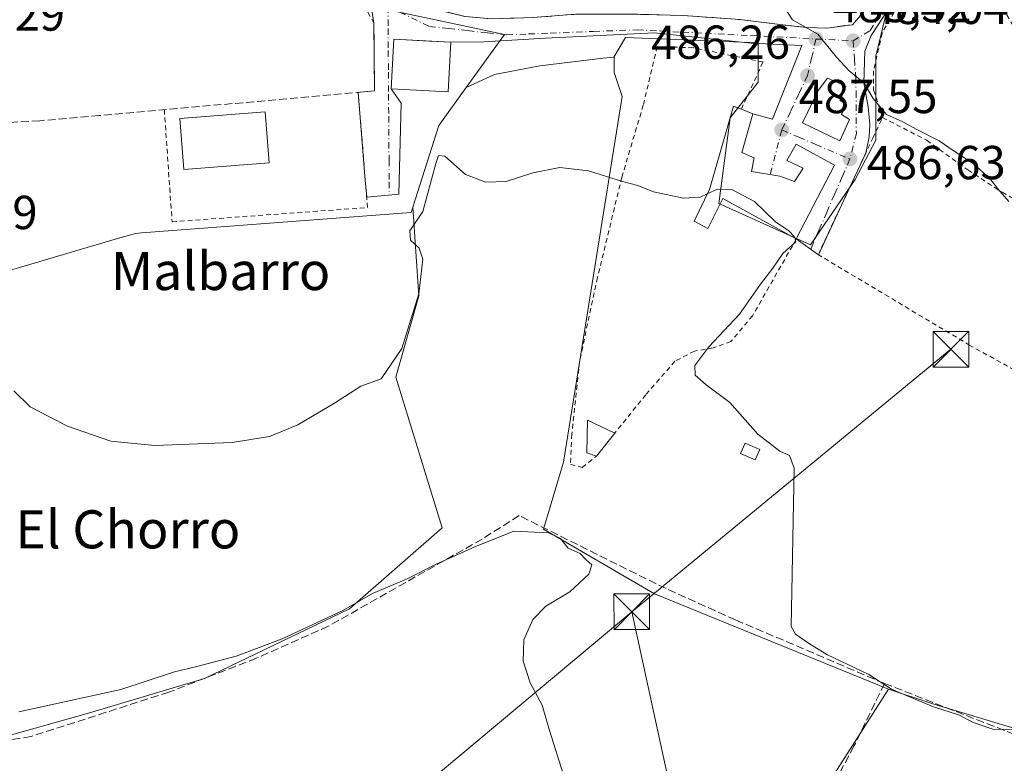
# Model space of a CAD drawing. Units: metres. Extents: x 576825 to 580269, y 4721916 to 4724270.
# Drawn here: x 578584 to 578790, y 4722678 to 4722835 of the extents above; entities that cross this region are included whole.
import ezdxf
from ezdxf.enums import TextEntityAlignment as Align

# ---------------------------------------------------------------- set-up
doc = ezdxf.new("R2010")
doc.units = ezdxf.units.M
doc.header["$MEASUREMENT"] = 0
for name, pattern in [('DGN Style 2', [1.6480167562047852, 0.988810053722871, -0.6592067024819142]), ('DGN Style 3', [2.307223458686699, 1.648016756204785, -0.6592067024819142]), ('DGN Style 4', [2.6384748266838614, 1.318413404963828, -0.6592067024819142, 0.001648016756204785, -0.6592067024819142])]:
    doc.linetypes.add(name, pattern=pattern)
for name, color, linetype, lineweight in [('Alambrada', 7, 'DGN Style 2', 0), ('Carretera de calzada única Cxs', 7, 'Continuous', 13), ('Cultivos herbáceos CxS', 92, 'Continuous', 0), ('Cultivos leñosos CxS', 92, 'Continuous', 0), ('Curva de nivel normal', 30, 'Continuous', 0), ('Edificación Cxs', 1, 'Continuous', 13), ('Edificación ligera Cxs', 1, 'Continuous', 0), ('Estanque Cxs', 5, 'Continuous', 0), ('Huerta CxS', 92, 'Continuous', 0), ('Instalación sanitaria CxS', 9, 'Continuous', 0), ('Muro lineal', 1, 'DGN Style 3', 13), ('Núcleo urbano CxS', 7, 'Continuous', 0), ('Obra de contención lineal', 1, 'DGN Style 3', 13), ('Pastizal CxS', 92, 'Continuous', 0), ('Punto de cota en terreno', 7, 'Continuous', 0), ('Rótulo de punto de cota en terreno', 7, 'Continuous', 0), ('Suelo desnudo CxS', 253, 'Continuous', 0), ('Tendido', 6, 'Continuous', 0), ('Texto cartográfico', 7, 'Continuous', 0), ('Torre de tendido puntual', 7, 'Continuous', 0), ('Valla', 7, 'DGN Style 2', 0), ('Vía urbana Cxs', 4, 'Continuous', 0), ('Vía urbana eje', 4, 'DGN Style 4', 0)]:
    doc.layers.add(name, color=color, linetype=linetype, lineweight=lineweight)
doc.styles.add('Style-Arial', font='txt')

# ---------------------------------------------------------------- blocks, each defined once
blk = doc.blocks.new('*U19')
at = {"layer": 'Huerta CxS', "color": 92, "linetype": 'Continuous', "lineweight": 0}
blk.add_polyline3d([(578791.9297000002, 4722685.969699999, 489.351999999999), (578775.4178999999, 4722690.9605, 490.1572000000015), (578766.1222999999, 4722694.056100001, 490.5293999999994), (578716.9666999998, 4722714.0527, 495.1266000000033), (578693.6653000005, 4722727.663699999, 494.6613000000071), (578697.8982999995, 4722741.7489, 492.341499999995), (578710.1677000001, 4722818.484300001, 489.9284999999945), (578708.4833000004, 4722823.537900001, 489.4997000000003), (578708.4738999996, 4722826.743100001, 488.1106), (578708.4709000001, 4722826.742900001, 488.110799999995), (578710.8531, 4722830.9353, 486.728099999993), (578738.7150999998, 4722829.7575, 487.0850999999967), (578738.7149, 4722821.5163, 488.6821000000054), (578732.8284999998, 4722814.0603, 488.8176999999997), (578730.4737, 4722796.008500001, 490.0755999999965), (578749.7023, 4722787.3749, 488.8513999999996), (578759.1206999999, 4722801.1097, 486.7712999999931), (578763.4376999997, 4722809.3507, 486.4695999999968), (578763.4376999997, 4722819.553900001, 484.9968999999983), (578763.4379000004, 4722827.0101, 484.0874999999942), (578765.7927000001, 4722836.820699999, 483.2614999999933)], dxfattribs=at)
blk = doc.blocks.new('5PATER')
at = {"layer": 'Pastizal CxS', "linetype": 'Continuous', "lineweight": 0}
h = blk.add_hatch(color=51, dxfattribs=at)
edge = h.paths.add_edge_path()
edge.add_ellipse((0, 0), major_axis=(-0.1095731443231308, -0.1110710700762829), ratio=0.9994222409660322, start_angle=0, end_angle=360)
blk = doc.blocks.new('*U40')
at = {"layer": 'Vía urbana Cxs', "color": 4, "linetype": 'Continuous', "lineweight": 0}
for points in [[(578761.9594000002, 4722898.394200001, 482.6766999999964), (578759.8601000002, 4722897.3301, 483.0246000000043), (578758.8701, 4722897.100099999, 483.2932000000001), (578744.3662999999, 4722893.756100001, 485.4965999999986), (578722.3501000004, 4722888.6801, 485.9002999999939), (578704.1645999998, 4722884.5614, 486.2765000000073), (578680.8901000004, 4722879.290100001, 484.6622999999963), (578649.4200999998, 4722871.700099999, 486.0910000000004), (578650.3727000002, 4722864.352499999, 486.1843999999983), (578650.4314000001, 4722863.899499999, 486.1854000000022), (578651.0601000004, 4722859.050100001, 486.1630000000005), (578653.3201000001, 4722852.3201, 485.8681999999972), (578657.3000999996, 4722845.620100001, 485.7681000000011), (578660.3000999996, 4722842.2401, 485.7396000000008), (578665.3201000001, 4722838.960100001, 485.6956000000064), (578671.0701000001, 4722836.8101, 485.7780000000057), (578677.2500999998, 4722835.3101, 485.8093999999983), (578682.7801000001, 4722834.840100001, 485.7676000000066), (578686.8081999999, 4722834.955700001, 485.761599999998), (578687.4653000003, 4722834.9746, 485.760500000004), (578691.4901000002, 4722835.090100001, 485.843399999998), (578700.3701, 4722835.790100001, 487.0550999999978), (578711.8000999996, 4722835.8201, 488.2743999999948), (578723.0500999996, 4722835.530099999, 488.3874999999971), (578734.8901000004, 4722834.6801, 487.8098000000027), (578743.2801000001, 4722833.6501, 487.0430000000051), (578748.8701, 4722832.9901, 486.0466000000015), (578753.1501000002, 4722832.890100001, 485.2370999999985), (578758.5301000001, 4722833.590100001, 484.2548999999999), (578762.7531000003, 4722838.4659, 483.4716000000044), (578767.3833, 4722845.345100001, 483.1057000000001), (578776.1146, 4722854.7378, 482.2458000000043), (578778.0990000004, 4722858.442, 481.9426999999997), (578780.2851999998, 4722854.3566, 482.0044000000053), (578780.8652999997, 4722853.272500001, 482.0445999999939), (578779.9511000002, 4722852.4889, 482.1285999999964), (578772.5427000001, 4722844.948200001, 483.2606999999989), (578766.1926999995, 4722837.010700001, 483.7685000000056), (578762.4885, 4722831.3222, 484.1551000000036), (578761.1656, 4722828.014900001, 484.6670000000013), (578760.9009999996, 4722821.4003, 486.7241000000067), (578761.8568000002, 4722816.3521, 488.3243999999977), (578762.1875999998, 4722812.6479, 490.5679999999993), (578762.0553000001, 4722810.068200001, 488.8518999999943), (578761.3421, 4722806.6336, 486.9388999999938), (578758.9901000002, 4722801.590100001, 486.9958999999944), (578751.3701, 4722785.290100001, 489.069399999993), (578746.7500999998, 4722788.610099999, 492.0032000000065), (578754.7801000001, 4722804.110099999, 488.3810999999987), (578746.7500999998, 4722808.5001, 488.476999999999), (578744.7600999996, 4722805.0701, 489.9330000000046), (578748.1901000004, 4722803.4301, 490.2740000000049), (578746.3901000004, 4722800.6501, 492.2799999999989), (578743.2801000001, 4722801.7501, 492.6264999999985), (578737.3501000004, 4722802.7601, 494.7706999999937), (578737.9101, 4722805.630100001, 492.9627999999939), (578735.2801000001, 4722806.720100001, 493.1408999999985), (578737.6401000004, 4722814.890100001, 491.7253000000055), (578741.7187000001, 4722813.727299999, 488.6882000000041), (578747.9364, 4722829.205499999, 486.0791999999929), (578737.2208000004, 4722829.7347, 487.3513999999996), (578716.9801000003, 4722831.851299999, 487.4135999999999), (578694.0936000004, 4722830.793, 487.4189999999944), (578681.1289999997, 4722829.999299999, 486.2287999999971), (578674.2500999998, 4722829.890100001, 487.6821000000054), (578669.8625999996, 4722830.124299999, 488.078800000003), (578669.7307000002, 4722830.131300001, 488.0829999999987), (578662.2600999996, 4722830.530099999, 487.2513999999938), (578661.7001, 4722820.100099999, 488.4186000000045), (578663.7877000002, 4722817.0836, 486.5672999999952), (578663.3027999997, 4722798.012700001, 486.9023000000016), (578656.5498000003, 4722797.397299999, 487.3076000000001), (578656.2600999996, 4722800.960100001, 486.9263000000064), (578654.7500999998, 4722819.370100001, 490.915599999993), (578654.5867, 4722819.358200001, 490.9909000000043), (578658.1901000004, 4722819.6801, 489.5472000000009), (578658.0701000001, 4722833.9301, 487.1218999999983), (578657.4486999996, 4722838.0691, 485.8013999999966), (578649.5111999996, 4722852.4889, 486.5705000000017), (578647.1299999999, 4722858.177400001, 486.616399999999), (578645.0132999998, 4722872.465, 486.4085000000051), (578643.9001000002, 4722876.390100001, 486.6466999999975), (578642.7401000002, 4722879.460100001, 486.8513999999996), (578638.3300999999, 4722886.950099999, 487.5619000000006), (578637.9101, 4722887.2501, 487.6181999999972), (578637.4901000002, 4722887.530099999, 487.6723000000056), (578637.0401, 4722887.780099999, 487.7128999999986), (578636.5900999998, 4722888.0101, 487.7497000000003), (578636.1201, 4722888.210100001, 487.7837), (578635.6401000004, 4722888.390100001, 487.8153000000021), (578635.1501000002, 4722888.540100001, 487.844299999997), (578634.6601, 4722888.6601, 487.8708999999944), (578634.1601, 4722888.7601, 487.8962000000029), (578633.6501000002, 4722888.8301, 487.9205999999977), (578633.1401000004, 4722888.870100001, 487.9441999999981), (578633.7732999995, 4722889.4351, 487.9177999999956), (578639.2329000002, 4722894.392100001, 487.9964000000036), (578646.1300999997, 4722900.460100001, 488.3755999999995), (578645.8101000004, 4722898.280099999, 488.2981), (578645.8101000004, 4722895.780099999, 488.1386000000057), (578649.2701000003, 4722878.700099999, 486.6475000000065), (578650.6601, 4722879.780099999, 487.2079999999987), (578655.2701000003, 4722880.7401, 489.406799999997), (578655.6201, 4722879.1801, 488.022100000002), (578662.8201000001, 4722880.790100001, 488.0146999999997), (578665.3300999999, 4722882.170100001, 489.0200999999943), (578703.3951000003, 4722890.8563, 490.0644999999931), (578725.9801000003, 4722896.0101, 487.4247000000032), (578725.7301000003, 4722897.110099999, 488.5372999999963), (578731.0900999998, 4722898.0701, 488.0930999999982), (578731.3000999996, 4722897.270099999, 487.5923000000039), (578745.3101000004, 4722900.920100001, 486.522299999997), (578750.6801000005, 4722902.550100001, 483.7746999999945), (578748.3601000002, 4722916.5601, 484.4710000000051), (578750.8701, 4722916.8201, 483.7627999999968)], [(578751.3601000002, 4722819.780099999, 488.5564000000013), (578748.0301000001, 4722812.9901, 488.7868000000017), (578755.9101, 4722809.190099999, 488.1540999999997), (578756.9823000003, 4722811.6502, 488.8494000000064), (578757.8800999997, 4722813.710100001, 488.9205999999977), (578756.2500999998, 4722814.720100001, 489.2571000000025), (578757.1101000002, 4722816.9001, 488.6218999999983), (578755.9700999996, 4722817.6801, 488.9728000000032), (578757.1601, 4722820.690099999, 486.8358000000007), (578753.2901, 4722822.380100001, 486.715400000001)]]:
    blk.add_polyline3d(points, close=True, dxfattribs=at)
blk = doc.blocks.new('5TTEND')
at = {"layer": 'Instalación sanitaria CxS', "color": 7, "linetype": 'Continuous', "lineweight": 0}
for p, q in [((-0.375, 0.3754), (0.375, -0.3746)), ((0.3720000000000001, 0.3784000000000001), (-0.3720000000000001, -0.3776))]:
    blk.add_line(p, q, dxfattribs=at)
at = {"layer": 'Instalación sanitaria CxS', "color": 7, "linetype": 'Continuous', "lineweight": 0, "flags": 128}
blk.add_lwpolyline([(-0.375, -0.3746), (0.375, -0.3746), (0.375, 0.3754), (-0.375, 0.3754), (-0.3720000000000001, -0.3776)], dxfattribs=at)

msp = doc.modelspace()

# ---------------------------------------------------------------- linework, layer by layer
at = {"layer": 'Alambrada', "color": 7, "linetype": 'DGN Style 2', "lineweight": 0}
for points in [[(578832.2100999998, 4722792.860099999, 483.6370000000024), (578834.9401000004, 4722799.050100001, 482.7289000000019), (578825.6700999998, 4722802.7601, 482.4961000000039), (578815.0500999996, 4722808.5601, 482.5227000000014), (578807.7801000001, 4722813.640100001, 482.4348000000027), (578802.9901000002, 4722817.880100001, 482.5754000000015), (578797.7301000003, 4722824.9101, 482.662599999996), (578793.0701000001, 4722831.940099999, 482.6355999999942), (578781.5301000001, 4722852.030099999, 482.1416999999929), (578775.7701000003, 4722846.9301, 482.9529000000039), (578768.9501, 4722839.050100001, 483.5099999999948), (578764.7600999996, 4722831.840100001, 484.2024999999995), (578762.9801000003, 4722823.890100001, 486.0326999999961), (578762.9801000003, 4722819.890100001, 487.1061000000045), (578764.8400999998, 4722814.090100001, 489.4731000000029)], [(578735.2100999998, 4722815.840100001, 491.1215999999986), (578739.7600999996, 4722825.7601, 488.1460999999982), (578725.1201, 4722828.7501, 489.5571000000054), (578717.5301000001, 4722829.0001, 489.5148000000045), (578714.6201, 4722816.720100001, 490.7160000000004), (578710.1201, 4722801.5801, 490.9003999999986), (578705.0201000003, 4722780.470100001, 491.3120999999956), (578701.2301000003, 4722762.860099999, 491.7755999999936), (578699.6001000004, 4722747.600099999, 493.4189999999944), (578699.3400999998, 4722741.2501, 493.8701000000001), (578701.8000999996, 4722740.630100001, 494.2914000000019), (578704.7901, 4722742.9901, 494.1686000000045)], [(578746.7500999998, 4722788.610099999, 492.0032000000065), (578737.5701000001, 4722772.4801, 491.3027000000002), (578733.0100999996, 4722767.050100001, 490.7502999999998), (578729.2801000001, 4722765.720100001, 491.7663999999932), (578725.3400999998, 4722765.040100001, 491.8758999999991), (578721.2701000003, 4722762.920100001, 491.3889000000054), (578715.1401000004, 4722755.890100001, 491.868100000007), (578708.6300999997, 4722747.8201, 492.5763000000007)]]:
    msp.add_polyline3d(points, dxfattribs=at)
at = {"layer": 'Carretera de calzada única Cxs', "color": 7, "linetype": 'Continuous', "lineweight": 13, "extrusion": (0.557501789587177, -0.6168347322305473, 0.5556137756762012), "elevation": -2590382.304427931, "flags": 128}
msp.add_lwpolyline([(3596069.230127916, 1731620.81501136), (3596046.320926869, 1731620.74513264), (3596010.283403435, 1731621.74965429)], dxfattribs=at)
at = {"layer": 'Cultivos herbáceos CxS', "color": 92, "linetype": 'Continuous', "lineweight": 0, "extrusion": (0.01838390503990947, 0.004834316630216267, 0.9998193143854557), "elevation": 33957.14977870781, "flags": 128}
msp.add_lwpolyline([(4420368.169958683, -1760423.96976357), (4420361.895576527, -1760416.352282318), (4420346.707098574, -1760406.709434849)], dxfattribs=at)
at = {"layer": 'Cultivos herbáceos CxS', "color": 92, "linetype": 'Continuous', "lineweight": 0}
for points in [[(578568.9792999999, 4722680.836300001, 499.045499999993), (578598.1375000002, 4722688.987299999, 496.7391000000061), (578622.4861000003, 4722696.2915, 496.0409000000073), (578652.9215000002, 4722710.9001, 494.502999999997), (578672.4003, 4722727.943499999, 493.0690000000032), (578662.6621000003, 4722759.598099999, 490.1585999999952), (578667.5318999998, 4722776.641100001, 489.0901000000013), (578666.2361000003, 4722795.256100001, 487.6051000000007), (578671.6974999999, 4722812.397100001, 487.4217999999965), (578677.4675000003, 4722820.402100001, 487.2770000000019), (578683.3711000001, 4722823.147100001, 486.6999999999971), (578692.9281000001, 4722824.954100001, 487.9052999999985), (578706.1703000005, 4722826.595699999, 488.1975999999996), (578708.4709000001, 4722826.742900001, 488.110799999995), (578708.4738999996, 4722826.743100001, 488.1106), (578708.4833000004, 4722823.537900001, 489.4997000000003), (578710.1677000001, 4722818.484300001, 489.9284999999945), (578697.8982999995, 4722741.7489, 492.341499999995), (578693.6653000005, 4722727.663699999, 494.6613000000071), (578716.9666999998, 4722714.0527, 495.1266000000033), (578766.1222999999, 4722694.056100001, 490.5293999999994), (578729.5976999998, 4722636.845699999, 494.1054000000004)], [(578708.4709000001, 4722826.742900001, 488.110799999995), (578706.1703000005, 4722826.595699999, 488.1975999999996), (578692.9281000001, 4722824.954100001, 487.9052999999985), (578683.3711000001, 4722823.147100001, 486.6999999999971), (578677.4675000003, 4722820.402100001, 487.2770000000019)], [(578766.1222999999, 4722694.056100001, 490.5293999999994), (578716.9666999998, 4722714.0527, 495.1266000000033), (578693.6653000005, 4722727.663699999, 494.6613000000071), (578697.8982999995, 4722741.7489, 492.341499999995), (578710.1677000001, 4722818.484300001, 489.9284999999945), (578708.4833000004, 4722823.537900001, 489.4997000000003), (578708.4738999996, 4722826.743100001, 488.1106), (578708.4709000001, 4722826.742900001, 488.110799999995)], [(578666.2361000003, 4722795.256100001, 487.6051000000007), (578667.5318999998, 4722776.641100001, 489.0901000000013), (578662.6621000003, 4722759.598099999, 490.1585999999952), (578672.4003, 4722727.943499999, 493.0690000000032), (578652.9215000002, 4722710.9001, 494.502999999997), (578622.4861000003, 4722696.2915, 496.0409000000073), (578598.1375000002, 4722688.987299999, 496.7391000000061), (578568.9792999999, 4722680.836300001, 499.045499999993)], [(578766.1222999999, 4722694.056100001, 490.5293999999994), (578729.5976999998, 4722636.845699999, 494.1054000000004), (578728.3006999996, 4722629.347300001, 494.6756000000024), (578766.2160999998, 4722614.570499999, 496.107999999993), (578823.0894999999, 4722595.0537, 494.8141999999935), (578845.5586999999, 4722579.533700001, 494.1628000000055)]]:
    msp.add_polyline3d(points, dxfattribs=at)
at = {"layer": 'Cultivos leñosos CxS', "color": 92, "linetype": 'Continuous', "lineweight": 0}
for points in [[(578482.3696999997, 4722755.031300001, 493.4024000000064), (578482.5957000004, 4722754.6523, 493.4428999999946), (578484.2411000002, 4722751.892100001, 493.9192000000039), (578484.5387000004, 4722751.812100001, 493.9587000000029), (578520.4656999996, 4722742.147500001, 493.6451999999991), (578542.5970999999, 4722736.1941, 492.4576999999991), (578546.8234999999, 4722735.0571, 492.1937000000034), (578556.7109000003, 4722767.095899999, 491.017200000002), (578559.2796999998, 4722775.419299999, 490.5718999999954), (578560.6667, 4722775.827500001, 490.7216000000044), (578604.7446999997, 4722788.7993, 489.3692000000011), (578608.0053000003, 4722789.759099999, 488.7736000000005), (578609.2452999996, 4722789.852499999, 488.6475000000065), (578665.8731000006, 4722794.116699999, 487.4809999999998), (578666.2361000003, 4722795.256100001, 487.6051000000007)], [(578560.6667, 4722775.827500001, 490.7216000000044), (578604.7446999997, 4722788.7993, 489.3692000000011), (578608.0053000003, 4722789.759099999, 488.7736000000005), (578609.2452999996, 4722789.852499999, 488.6475000000065), (578665.8731000006, 4722794.116699999, 487.4809999999998), (578666.2361000003, 4722795.256100001, 487.6051000000007), (578667.5318999998, 4722776.641100001, 489.0901000000013), (578662.6621000003, 4722759.598099999, 490.1585999999952), (578672.4003, 4722727.943499999, 493.0690000000032), (578652.9215000002, 4722710.9001, 494.502999999997), (578622.4861000003, 4722696.2915, 496.0409000000073), (578598.1375000002, 4722688.987299999, 496.7391000000061), (578568.9792999999, 4722680.836300001, 499.045499999993)], [(578666.2361000003, 4722795.256100001, 487.6051000000007), (578667.5318999998, 4722776.641100001, 489.0901000000013), (578662.6621000003, 4722759.598099999, 490.1585999999952), (578672.4003, 4722727.943499999, 493.0690000000032), (578652.9215000002, 4722710.9001, 494.502999999997), (578622.4861000003, 4722696.2915, 496.0409000000073), (578598.1375000002, 4722688.987299999, 496.7391000000061), (578568.9792999999, 4722680.836300001, 499.045499999993)]]:
    msp.add_polyline3d(points, dxfattribs=at)
at = {"layer": 'Curva de nivel normal', "color": 30, "linetype": 'Continuous', "lineweight": 0, "flags": 128}
for points, elevation in [([(578743.8331000004, 4722837.847800001), (578745.9199999999, 4722834.640100001), (578751.2400000002, 4722831.5801), (578755.1900000004, 4722826.790100001), (578757.8099999996, 4722823.890100001), (578761, 4722821.3201), (578762.8899999997, 4722818.120100001), (578765.6500000004, 4722814.7501), (578769.0800000001, 4722813.190099999), (578771.8799999999, 4722811.640100001), (578776.75, 4722809.2301), (578779.8899999997, 4722807.0101), (578783.8799999999, 4722804.470100001), (578787.4400000004, 4722801.2401), (578789.0499999998, 4722799.100099999), (578791.3399999999, 4722796.4901)], 485), ([(578582.5, 4722756.6801), (578585.9299999997, 4722753.350099999), (578593.7300000004, 4722749.2601), (578602.8200000003, 4722746.130100001), (578612.0800000001, 4722745.220100001), (578628.29, 4722745.850099999), (578636.1600000003, 4722747.0801), (578642.0899999999, 4722749.590100001), (578649.8099999996, 4722754.090100001), (578655.3099999996, 4722757.6601), (578659.5599999996, 4722759.220100001), (578663.9199999999, 4722765.590100001), (578667.5, 4722777.100099999), (578668.3099999996, 4722784.3201), (578667.5499999998, 4722786.690099999), (578665.7199999997, 4722788.340100001), (578665.6200000001, 4722790.270099999), (578668.3399999999, 4722794.370100001), (578671.0800000001, 4722804.440099999), (578671.6200000001, 4722806.130100001), (578672.9299999997, 4722806.0001), (578677.2800000003, 4722802.120100001), (578681.5800000001, 4722800.550100001), (578685.8399999999, 4722800.690099999), (578691.4199999999, 4722802.450099999), (578697.0700000003, 4722803.590100001), (578703.1200000001, 4722802.9101), (578710.2599999999, 4722800.6801), (578713.5099999999, 4722799.8101), (578716.7599999999, 4722798.520099999), (578723.0599999996, 4722797.1801), (578726.5899999999, 4722797.380100001), (578728.0487000003, 4722798.0373)], 490), ([(578728.0487000003, 4722798.0373), (578730.2300000004, 4722799.020099999), (578733.2000000002, 4722798.9901), (578737.9900000002, 4722796.440099999), (578742.3799999999, 4722792.170100001), (578745.1799999997, 4722790.300100001), (578746.3200000003, 4722789.100099999), (578746.4035, 4722788.801100001)], 490), ([(578746.4035, 4722788.801100001), (578746.6299999999, 4722787.9901), (578743.9000000004, 4722785.550100001), (578741.8099999996, 4722782.440099999), (578739.2300000004, 4722779.130100001), (578734.8099999996, 4722772.8201), (578728.3899999997, 4722765.970100001), (578725.4199999999, 4722762.050100001), (578725.5199999996, 4722759.9801), (578727.8399999999, 4722757.960100001), (578732.79, 4722754.2501), (578738.6600000003, 4722747.620100001), (578743.2699999996, 4722744.0601), (578745.3399999999, 4722743.110099999), (578746.2800000003, 4722740.440099999), (578745.6799999997, 4722707.200099999), (578746.5999999996, 4722705.5801), (578749.5300000003, 4722703.600099999), (578753.1200000001, 4722701.340100001), (578761.9900000002, 4722697.140100001), (578766.7199999997, 4722694.0701), (578770.04, 4722692.6801), (578775.5199999996, 4722690.350099999), (578780.9800000004, 4722688.5601), (578783.8600000005, 4722687.040100001), (578788, 4722685.6501), (578793.9199999999, 4722685.5801)], 490), ([(578583.4900000002, 4722689.280099999), (578604.9100000003, 4722693.950099999), (578616.1799999997, 4722697.710100001), (578620.9100000003, 4722698.8201), (578629.1799999997, 4722700.960100001), (578638.8200000003, 4722704.610099999), (578651.4299999997, 4722710.4901), (578657.9299999997, 4722714.2301), (578664.9199999999, 4722717.1501), (578671.1100000005, 4722720.3201), (578679.2699999996, 4722723.9301), (578687.4100000003, 4722727.2601), (578694.6900000004, 4722726.860099999), (578697.25, 4722725.710100001), (578698.8799999999, 4722723.6801), (578701.3799999999, 4722722.5101), (578702.5700000003, 4722721.2601), (578703.79, 4722720.1601), (578703.1699999999, 4722718.190099999), (578699.2100000001, 4722714.520099999), (578694.1500000004, 4722711.470100001), (578691.4299999997, 4722708.690099999), (578689.5599999996, 4722704.380100001), (578689.4299999997, 4722699.950099999), (578690.8799999999, 4722695.350099999), (578693.3899999997, 4722690.700099999), (578694.9600000001, 4722685.340100001), (578697.7699999996, 4722676.280099999)], 495)]:
    msp.add_lwpolyline(points, dxfattribs=dict(at, elevation=elevation))
at = {"layer": 'Edificación Cxs', "color": 1, "linetype": 'Continuous', "lineweight": 13, "flags": 128}
for points, elevation in [([(578757.8800999997, 4722813.710100001), (578755.9101, 4722809.190099999), (578748.0301000001, 4722812.9901), (578751.3601000002, 4722819.780099999), (578753.2901, 4722822.380100001), (578757.1601, 4722820.690099999), (578755.9700999996, 4722817.6801), (578757.1101000002, 4722816.9001), (578756.2500999998, 4722814.720100001)], 489.2571000000025), ([(578743.2801000001, 4722801.7501), (578746.3901000004, 4722800.6501), (578748.1901000004, 4722803.4301), (578744.7600999996, 4722805.0701), (578746.7500999998, 4722808.5001), (578754.7801000001, 4722804.110099999), (578746.7500999998, 4722788.610099999), (578731.3501000004, 4722797.100099999), (578728.1700999998, 4722790.8101), (578725.3000999996, 4722792.300100001), (578728.5100999996, 4722799.0001), (578733.5701000001, 4722816.470100001), (578735.2100999998, 4722815.840100001), (578737.6401000004, 4722814.890100001), (578735.2801000001, 4722806.720100001), (578737.9101, 4722805.630100001), (578737.3501000004, 4722802.7601)], 494.7706999999939)]:
    msp.add_lwpolyline(points, close=True, dxfattribs=dict(at, elevation=elevation))
at = {"layer": 'Edificación Cxs', "color": 1, "linetype": 'Continuous', "lineweight": 13}
for points in [[(578674.2500999998, 4722829.890100001, 487.6821000000054), (578673.6901000004, 4722819.470100001, 488.5255000000034), (578661.7001, 4722820.100099999, 488.4186000000045), (578662.2600999996, 4722830.530099999, 487.2513999999938), (578674.2500999998, 4722829.890100001, 487.6821000000054)], [(578757.8800999997, 4722813.710100001, 488.9205999999977), (578755.9101, 4722809.190099999, 488.1540999999997), (578748.0301000001, 4722812.9901, 488.7868000000017), (578751.3601000002, 4722819.780099999, 488.5564000000013), (578753.2901, 4722822.380100001, 486.715400000001), (578757.1601, 4722820.690099999, 486.8358000000007), (578755.9700999996, 4722817.6801, 488.9728000000032), (578757.1101000002, 4722816.9001, 488.6218999999983), (578756.2500999998, 4722814.720100001, 489.2571000000025), (578757.8800999997, 4722813.710100001, 488.9205999999977)], [(578636.1001000004, 4722804.5701, 490.0265999999974), (578618.1700999998, 4722803.1601, 490.2409000000043), (578617.3201000001, 4722813.920100001, 490.6205000000046), (578635.2600999996, 4722815.3101, 489.9054999999935), (578636.1001000004, 4722804.5701, 490.0265999999974)], [(578746.7500999998, 4722788.610099999, 492.0032000000065), (578731.3501000004, 4722797.100099999, 493.126900000003), (578728.1700999998, 4722790.8101, 491.1797999999981), (578725.3000999996, 4722792.300100001, 490.8429999999935), (578728.5100999996, 4722799.0001, 491.5399000000034), (578733.5701000001, 4722816.470100001, 490.644100000005), (578735.2100999998, 4722815.840100001, 491.1215999999986)], [(578735.2100999998, 4722815.840100001, 491.1215999999986), (578737.6401000004, 4722814.890100001, 491.7253000000055), (578735.2801000001, 4722806.720100001, 493.1408999999985), (578737.9101, 4722805.630100001, 492.9627999999939), (578737.3501000004, 4722802.7601, 494.7706999999937), (578743.2801000001, 4722801.7501, 492.6264999999985)], [(578743.2801000001, 4722801.7501, 492.6264999999985), (578746.3901000004, 4722800.6501, 492.2799999999989), (578748.1901000004, 4722803.4301, 490.2740000000049), (578744.7600999996, 4722805.0701, 489.9330000000046), (578746.7500999998, 4722808.5001, 488.476999999999), (578754.7801000001, 4722804.110099999, 488.3810999999987), (578746.7500999998, 4722788.610099999, 492.0032000000065)]]:
    msp.add_polyline3d(points, dxfattribs=at)
for points in [[(578674.2500999998, 4722829.890100001, 488.5255000000034), (578673.6901000004, 4722819.470100001, 488.5255000000034), (578661.7001, 4722820.100099999, 488.5255000000034), (578662.2600999996, 4722830.530099999, 488.5255000000034)], [(578636.1001000004, 4722804.5701, 490.6205000000046), (578618.1700999998, 4722803.1601, 490.6205000000046), (578617.3201000001, 4722813.920100001, 490.6205000000046), (578635.2600999996, 4722815.3101, 490.6205000000046)]]:
    msp.add_3dface(points, dxfattribs=at)
at = {"layer": 'Edificación ligera Cxs', "color": 1, "linetype": 'Continuous', "lineweight": 0}
msp.add_polyline3d([(578739.0900999998, 4722744.390100001, 491.4682999999932), (578738.1300999997, 4722742.190099999, 491.704700000002), (578735.0601000004, 4722743.530099999, 491.5619000000006), (578736.0201000003, 4722745.7301, 491.5095000000001), (578739.0900999998, 4722744.390100001, 491.4682999999932)], dxfattribs=at)
msp.add_3dface([(578739.0900999998, 4722744.390100001, 491.704700000002), (578738.1300999997, 4722742.190099999, 491.704700000002), (578735.0601000004, 4722743.530099999, 491.704700000002), (578736.0201000003, 4722745.7301, 491.704700000002)], dxfattribs=at)
at = {"layer": 'Estanque Cxs', "color": 5, "linetype": 'Continuous', "lineweight": 0, "extrusion": (0.02317046543913044, 0.02914410106160386, 0.999306635074863), "elevation": 151540.5959091524, "flags": 128}
msp.add_lwpolyline([(2486071.440146617, -4054101.026726793), (2486071.440146616, -4054094.851991656)], dxfattribs=at)
at = {"layer": 'Estanque Cxs', "color": 5, "linetype": 'Continuous', "lineweight": 0}
msp.add_polyline3d([(578704.7901, 4722742.9901, 491.9787000000069), (578702.7600999996, 4722743.710100001, 492.0810999999958), (578702.8800999997, 4722750.5101, 491.9192000000039), (578708.6300999997, 4722747.8201, 491.7488000000012)], dxfattribs=at)
msp.add_3dface([(578708.6300999997, 4722747.8201, 491.7488000000012), (578704.7901, 4722742.9901, 491.9787000000069), (578702.7600999996, 4722743.710100001, 492.0810999999958), (578702.8800999997, 4722750.5101, 491.9192000000039)], dxfattribs=at)
at = {"layer": 'Huerta CxS', "color": 92, "linetype": 'Continuous', "lineweight": 0}
for points in [[(578765.7927000001, 4722836.820699999, 483.2614999999933), (578763.4379000004, 4722827.0101, 484.0874999999942), (578763.4376999997, 4722819.553900001, 484.9968999999983), (578763.4376999997, 4722809.3507, 486.4695999999968), (578759.1206999999, 4722801.1097, 486.7712999999931), (578749.7023, 4722787.3749, 488.8513999999996), (578730.4737, 4722796.008500001, 490.0755999999965), (578732.8284999998, 4722814.0603, 488.8176999999997), (578738.7149, 4722821.5163, 488.6821000000054), (578738.7150999998, 4722829.7575, 487.0850999999967), (578710.8531, 4722830.9353, 486.728099999993), (578708.4709000001, 4722826.742900001, 488.110799999995)], [(578766.1222999999, 4722694.056100001, 490.5293999999994), (578716.9666999998, 4722714.0527, 495.1266000000033), (578693.6653000005, 4722727.663699999, 494.6613000000071), (578697.8982999995, 4722741.7489, 492.341499999995), (578710.1677000001, 4722818.484300001, 489.9284999999945), (578708.4833000004, 4722823.537900001, 489.4997000000003), (578708.4738999996, 4722826.743100001, 488.1106), (578708.4709000001, 4722826.742900001, 488.110799999995)], [(578766.1222999999, 4722694.056100001, 490.5293999999994), (578775.4178999999, 4722690.9605, 490.1572000000015), (578791.9297000002, 4722685.969699999, 489.351999999999), (578860.0115, 4722661.412900001, 494.0458000000072), (578864.8142999997, 4722659.680500001, 494.3187000000034)]]:
    msp.add_polyline3d(points, dxfattribs=at)
at = {"layer": 'Muro lineal', "color": 1, "linetype": 'DGN Style 3', "lineweight": 13}
for points in [[(578644.8601000002, 4722857.720100001, 487.2758999999933), (578646.4101, 4722854.920100001, 487.030899999998), (578658.0701000001, 4722833.9301, 487.1218999999983), (578658.1901000004, 4722819.6801, 489.5472000000009), (578600.4200999998, 4722814.520099999, 488.8405999999959), (578587.9101, 4722813.420100001, 489.9468000000052), (578563.4700999996, 4722812.110099999, 489.1367000000028)], [(578765.2600999996, 4722695.2501, 491.3420999999944), (578733.9801000003, 4722708.590100001, 493.4968999999983), (578719.3901000004, 4722715.1601, 494.5065999999933), (578688.5301000001, 4722730.5101, 495.4079000000056), (578680.8000999996, 4722725.5701, 497.2575999999972), (578648.5301000001, 4722707.280099999, 496.5823999999994), (578633.3901000004, 4722700.540100001, 496.7568000000028), (578615.0301000001, 4722693.4101, 497.9646000000066), (578586.1001000004, 4722684.130100001, 499.7842999999993), (578575.4600999998, 4722682.340100001, 500.7320000000037)], [(578765.2600999996, 4722695.2501, 491.3420999999944), (578758.8501000004, 4722682.0601, 492.2274999999936), (578746.7600999996, 4722659.340100001, 492.9986999999965), (578731.1401000004, 4722634.640100001, 495.6711000000069), (578718.5100999996, 4722615.340100001, 495.5727999999945), (578702.8901000004, 4722594.340100001, 497.1021000000038), (578684.9801000003, 4722571.090100001, 498.7366000000038), (578654.1201, 4722534.470100001, 501.9373999999953), (578639.2301000003, 4722514.420100001, 503.6938999999985)], [(578765.2600999996, 4722695.2501, 491.3420999999944), (578793.0100999996, 4722684.360099999, 491.1800999999978), (578825.4401000004, 4722672.540100001, 494.0059999999939), (578852.8901000004, 4722663.0601, 495.0905000000057), (578863.5301000001, 4722659.190099999, 495.0834000000032)]]:
    msp.add_polyline3d(points, dxfattribs=at)
at = {"layer": 'Núcleo urbano CxS', "color": 7, "linetype": 'Continuous', "lineweight": 0, "extrusion": (0.01838390503990947, 0.004834316630216267, 0.9998193143854557), "elevation": 33957.14977870781, "flags": 128}
msp.add_lwpolyline([(4420368.169958683, -1760423.96976357), (4420361.895576527, -1760416.352282318), (4420346.707098574, -1760406.709434849)], dxfattribs=at)
at = {"layer": 'Núcleo urbano CxS', "color": 7, "linetype": 'Continuous', "lineweight": 0}
for points in [[(578677.4675000003, 4722820.402100001, 487.2770000000019), (578685.4971000003, 4722831.5417, 485.7942000000039), (578663.0921, 4722836.285300001, 485.6802000000025), (578648.6089000005, 4722857.3345, 485.8778000000021), (578645.8236999996, 4722870.2961, 486.2599000000046), (578645.8152999999, 4722870.315099999, 486.2603999999993), (578636.1858999999, 4722892.634299999, 487.9771000000038), (578607.1821, 4722872.264900001, 487.5939000000071), (578583.4826999997, 4722847.443299999, 487.7252000000008), (578580.0462999997, 4722844.5515, 487.8733000000066)], [(578677.4675000003, 4722820.402100001, 487.2770000000019), (578685.4971000003, 4722831.5417, 485.7942000000039), (578663.0921, 4722836.285300001, 485.6802000000025), (578648.6089000005, 4722857.3345, 485.8778000000021), (578645.8236999996, 4722870.2961, 486.2599000000046), (578645.8152999999, 4722870.315099999, 486.2603999999993), (578636.1858999999, 4722892.634299999, 487.9771000000038), (578607.1821, 4722872.264900001, 487.5939000000071), (578583.4826999997, 4722847.443299999, 487.7252000000008), (578580.0462999997, 4722844.5515, 487.8733000000066)], [(578663.0921, 4722836.285300001, 485.6802000000025), (578685.4971000003, 4722831.5417, 485.7942000000039), (578677.4675000003, 4722820.402100001, 487.2770000000019), (578671.6974999999, 4722812.397100001, 487.4217999999965), (578666.2361000003, 4722795.256100001, 487.6051000000007), (578665.8731000006, 4722794.116699999, 487.4809999999998), (578609.2452999996, 4722789.852499999, 488.6475000000065), (578608.0053000003, 4722789.759099999, 488.7736000000005), (578604.7446999997, 4722788.7993, 489.3692000000011), (578560.6667, 4722775.827500001, 490.7216000000044), (578559.2796999998, 4722775.419299999, 490.5718999999954), (578556.7109000003, 4722767.095899999, 491.017200000002), (578546.8234999999, 4722735.0571, 492.1937000000034), (578542.5970999999, 4722736.1941, 492.4576999999991), (578520.4656999996, 4722742.147500001, 493.6451999999991), (578484.5387000004, 4722751.812100001, 493.9587000000029), (578484.2411000002, 4722751.892100001, 493.9192000000039), (578482.5957000004, 4722754.6523, 493.4428999999946), (578482.3696999997, 4722755.031300001, 493.4024000000064), (578479.1498999996, 4722760.4321, 493.0834000000032), (578513.0625, 4722788.301700001, 490.4682999999932), (578519.8355, 4722793.867699999, 490.1591999999946), (578573.0839000001, 4722838.6909, 487.9572000000044)], [(578765.7927000001, 4722836.820699999, 483.2614999999933), (578763.4379000004, 4722827.0101, 484.0874999999942), (578763.4376999997, 4722819.553900001, 484.9968999999983), (578763.4376999997, 4722809.3507, 486.4695999999968), (578759.1206999999, 4722801.1097, 486.7712999999931), (578749.7023, 4722787.3749, 488.8513999999996), (578730.4737, 4722796.008500001, 490.0755999999965), (578732.8284999998, 4722814.0603, 488.8176999999997), (578738.7149, 4722821.5163, 488.6821000000054), (578738.7150999998, 4722829.7575, 487.0850999999967), (578710.8531, 4722830.9353, 486.728099999993), (578708.4709000001, 4722826.742900001, 488.110799999995), (578706.1703000005, 4722826.595699999, 488.1975999999996), (578692.9281000001, 4722824.954100001, 487.9052999999985), (578683.3711000001, 4722823.147100001, 486.6999999999971), (578677.4675000003, 4722820.402100001, 487.2770000000019), (578685.4971000003, 4722831.5417, 485.7942000000039), (578663.0921, 4722836.285300001, 485.6802000000025)], [(578765.7927000001, 4722836.820699999, 483.2614999999933), (578763.4379000004, 4722827.0101, 484.0874999999942), (578763.4376999997, 4722819.553900001, 484.9968999999983), (578763.4376999997, 4722809.3507, 486.4695999999968), (578759.1206999999, 4722801.1097, 486.7712999999931), (578749.7023, 4722787.3749, 488.8513999999996), (578730.4737, 4722796.008500001, 490.0755999999965), (578732.8284999998, 4722814.0603, 488.8176999999997), (578738.7149, 4722821.5163, 488.6821000000054), (578738.7150999998, 4722829.7575, 487.0850999999967), (578710.8531, 4722830.9353, 486.728099999993), (578708.4709000001, 4722826.742900001, 488.110799999995)], [(578708.4709000001, 4722826.742900001, 488.110799999995), (578706.1703000005, 4722826.595699999, 488.1975999999996), (578692.9281000001, 4722824.954100001, 487.9052999999985), (578683.3711000001, 4722823.147100001, 486.6999999999971), (578677.4675000003, 4722820.402100001, 487.2770000000019)], [(578482.3696999997, 4722755.031300001, 493.4024000000064), (578482.5957000004, 4722754.6523, 493.4428999999946), (578484.2411000002, 4722751.892100001, 493.9192000000039), (578484.5387000004, 4722751.812100001, 493.9587000000029), (578520.4656999996, 4722742.147500001, 493.6451999999991), (578542.5970999999, 4722736.1941, 492.4576999999991), (578546.8234999999, 4722735.0571, 492.1937000000034), (578556.7109000003, 4722767.095899999, 491.017200000002), (578559.2796999998, 4722775.419299999, 490.5718999999954), (578560.6667, 4722775.827500001, 490.7216000000044), (578604.7446999997, 4722788.7993, 489.3692000000011), (578608.0053000003, 4722789.759099999, 488.7736000000005), (578609.2452999996, 4722789.852499999, 488.6475000000065), (578665.8731000006, 4722794.116699999, 487.4809999999998), (578666.2361000003, 4722795.256100001, 487.6051000000007)]]:
    msp.add_polyline3d(points, dxfattribs=at)
at = {"layer": 'Obra de contención lineal', "color": 1, "linetype": 'DGN Style 3', "lineweight": 13}
msp.add_polyline3d([(578759.8601000002, 4722897.3301, 483.0246000000043), (578758.8701, 4722897.100099999, 483.2932000000001), (578722.3501000004, 4722888.6801, 485.9002999999939), (578680.8901000004, 4722879.290100001, 484.6622999999963), (578649.4200999998, 4722871.700099999, 486.0910000000004), (578651.0601000004, 4722859.050100001, 486.1630000000005), (578653.3201000001, 4722852.3201, 485.8681999999972), (578657.3000999996, 4722845.620100001, 485.7681000000011), (578660.3000999996, 4722842.2401, 485.7396000000008), (578665.3201000001, 4722838.960100001, 485.6956000000064), (578671.0701000001, 4722836.8101, 485.7780000000057), (578677.2500999998, 4722835.3101, 485.8093999999983), (578682.7801000001, 4722834.840100001, 485.7676000000066), (578691.4901000002, 4722835.090100001, 485.843399999998), (578700.3701, 4722835.790100001, 487.0550999999978), (578711.8000999996, 4722835.8201, 488.2743999999948), (578723.0500999996, 4722835.530099999, 488.3874999999971), (578734.8901000004, 4722834.6801, 487.8098000000027), (578743.2801000001, 4722833.6501, 487.0430000000051), (578748.8701, 4722832.9901, 486.0466000000015), (578753.1501000002, 4722832.890100001, 485.2370999999985), (578758.5301000001, 4722833.590100001, 484.2548999999999)], dxfattribs=at)
at = {"layer": 'Suelo desnudo CxS', "color": 253, "linetype": 'Continuous', "lineweight": 0}
msp.add_polyline3d([(578864.8142999997, 4722659.680500001, 494.3187000000034), (578863.2325999998, 4722653.096700001, 494.3956999999937), (578858.3369000005, 4722632.719900001, 493.3156000000017), (578845.5586999999, 4722579.533700001, 494.1628000000055), (578823.0894999999, 4722595.0537, 494.8141999999935), (578766.2160999998, 4722614.570499999, 496.107999999993), (578728.3006999996, 4722629.347300001, 494.6756000000024), (578729.5976999998, 4722636.845699999, 494.1054000000004), (578766.1222999999, 4722694.056100001, 490.5293999999994), (578775.4178999999, 4722690.9605, 490.1572000000015), (578791.9297000002, 4722685.969699999, 489.351999999999), (578860.0115, 4722661.412900001, 494.0458000000072)], close=True, dxfattribs=at)
for points in [[(578766.1222999999, 4722694.056100001, 490.5293999999994), (578729.5976999998, 4722636.845699999, 494.1054000000004), (578728.3006999996, 4722629.347300001, 494.6756000000024), (578766.2160999998, 4722614.570499999, 496.107999999993), (578823.0894999999, 4722595.0537, 494.8141999999935), (578845.5586999999, 4722579.533700001, 494.1628000000055)], [(578766.1222999999, 4722694.056100001, 490.5293999999994), (578775.4178999999, 4722690.9605, 490.1572000000015), (578791.9297000002, 4722685.969699999, 489.351999999999), (578860.0115, 4722661.412900001, 494.0458000000072), (578864.8142999997, 4722659.680500001, 494.3187000000034)]]:
    msp.add_polyline3d(points, dxfattribs=at)
at = {"layer": 'Tendido', "color": 6, "linetype": 'Continuous', "lineweight": 0, "extrusion": (0.07383394124224535, 0.0607598407088872, 0.9954178976076669), "elevation": 330173.7749092022, "flags": 128}
msp.add_lwpolyline([(3278952.406245295, -3432048.281651133), (3278952.406245295, -3431961.091850583)], dxfattribs=at)
at = {"layer": 'Tendido', "color": 6, "linetype": 'Continuous', "lineweight": 0, "extrusion": (0.07246474836071877, 0.06059628360323131, 0.9955284780750847), "elevation": 328609.0283421006, "flags": 128}
msp.add_lwpolyline([(3251704.919947258, -3457937.500898289), (3251704.919947259, -3457668.875116671)], dxfattribs=at)
at = {"layer": 'Tendido', "color": 6, "linetype": 'Continuous', "lineweight": 0}
msp.add_polyline3d([(578883.8386000004, 4721940.989900001, 546.3372999999992), (578886.2043000003, 4722011.473400001, 540.3996000000043), (578888.3435000004, 4722130.795, 532.9121000000014), (578860.1124, 4722220.197899999, 527.0647999999928), (578822.9382999997, 4722338.4669, 515.1532000000007), (578787.8810000002, 4722448.269200001, 503.7217999999993), (578752.9559000004, 4722558.336100001, 499.5255000000034), (578728.6141999997, 4722635.065400001, 495.6309000000037), (578712.2000000002, 4722710.289999999, 496.3215999999957)], dxfattribs=at)
at = {"layer": 'Valla', "color": 7, "linetype": 'DGN Style 2', "lineweight": 0}
for points in [[(578614.0701000001, 4722815.7401, 490.0724999999948), (578615.6901000004, 4722792.210100001, 489.1937999999937), (578656.7301000003, 4722795.1801, 487.0913), (578656.2600999996, 4722800.960100001, 486.9263000000064), (578654.7500999998, 4722819.370100001, 490.915599999993)], [(578802.6300999997, 4722755.4901, 486.7722000000067), (578783.1801000005, 4722766.2501, 487.2995999999985), (578751.3701, 4722785.290100001, 489.069399999993), (578758.9901000002, 4722801.590100001, 486.9958999999944), (578762.8000999996, 4722809.7601, 488.6592999999993), (578764.8400999998, 4722814.090100001, 489.4731000000029), (578774.1201, 4722809.3201, 486.8926999999967), (578782.7600999996, 4722803.0801, 490.1293000000006), (578789.9700999996, 4722798.390100001, 486.9309000000067), (578793.6901000004, 4722796.3101, 486.3010000000068)]]:
    msp.add_polyline3d(points, dxfattribs=at)
at = {"layer": 'Vía urbana Cxs', "color": 4, "linetype": 'Continuous', "lineweight": 0, "extrusion": (0.354801147995718, 0.1597709544519406, 0.9211891160312504), "elevation": 960328.9636910136, "flags": 128}
msp.add_lwpolyline([(4068742.810084655, -2272215.722340256), (4068741.624039471, -2272219.432552876), (4068754.666679068, -2272225.665411965)], dxfattribs=at)
at = {"layer": 'Vía urbana Cxs', "color": 4, "linetype": 'Continuous', "lineweight": 0, "extrusion": (0.4165138111131325, 0.03033362518444991, 0.9086231982154006), "elevation": 384723.9851718673, "flags": 128}
msp.add_lwpolyline([(4668313.833167476, -835881.4351891396), (4668313.833167476, -835881.2548803489)], dxfattribs=at)
at = {"layer": 'Vía urbana Cxs', "color": 4, "linetype": 'Continuous', "lineweight": 0, "extrusion": (0.9966891992817695, 0.08127659963711541, 0.002180455570175959), "elevation": 960594.709059447, "flags": 128}
msp.add_lwpolyline([(4660140.997628349, -1607.230304751793), (4660144.572186957, -1607.611605658214), (4660163.044006693, -1603.622296174857)], dxfattribs=at)
at = {"layer": 'Vía urbana Cxs', "color": 4, "linetype": 'Continuous', "lineweight": 0, "extrusion": (0.9062981054021901, -0.4225447071531067, 0.008928303382831938), "elevation": -1471062.290571774, "flags": 128}
msp.add_lwpolyline([(4525003.604045203, 13621.57225518922), (4524998.039083748, 13621.62925746122), (4524980.045916788, 13623.70284011028)], dxfattribs=at)
at = {"layer": 'Vía urbana Cxs', "color": 4, "linetype": 'Continuous', "lineweight": 0, "extrusion": (0.3721932643037354, -0.2674635577694745, 0.8887831114913384), "elevation": -1047330.917990641, "flags": 128}
msp.add_lwpolyline([(4172958.361206587, 2032036.108887678), (4172958.361206587, 2032042.509979962)], dxfattribs=at)
at = {"layer": 'Vía urbana Cxs', "color": 4, "linetype": 'Continuous', "lineweight": 0}
for points in [[(578658.0701000001, 4722833.9301, 487.1218999999983), (578657.4486999996, 4722838.0691, 485.8013999999966), (578649.5111999996, 4722852.4889, 486.5705000000017), (578647.1299999999, 4722858.177400001, 486.616399999999), (578645.0132999998, 4722872.465, 486.4085000000051), (578643.9001000002, 4722876.390100001, 486.6466999999975)], [(578758.5301000001, 4722833.590100001, 484.2548999999999), (578762.7531000003, 4722838.4659, 483.4716000000044), (578767.3833, 4722845.345100001, 483.1057000000001), (578776.1146, 4722854.7378, 482.2458000000043), (578778.0990000004, 4722858.442, 481.9426999999997)], [(578780.8652999997, 4722853.272500001, 482.0445999999939), (578779.9511000002, 4722852.4889, 482.1285999999964), (578772.5427000001, 4722844.948200001, 483.2606999999989), (578766.1926999995, 4722837.010700001, 483.7685000000056), (578762.4885, 4722831.3222, 484.1551000000036), (578761.1656, 4722828.014900001, 484.6670000000013), (578760.9009999996, 4722821.4003, 486.7241000000067), (578761.8568000002, 4722816.3521, 488.3243999999977), (578762.1875999998, 4722812.6479, 490.5679999999993), (578762.0553000001, 4722810.068200001, 488.8518999999943), (578761.3421, 4722806.6336, 486.9388999999938)], [(578734.8901000004, 4722834.6801, 487.8098000000027), (578743.2801000001, 4722833.6501, 487.0430000000051), (578748.8701, 4722832.9901, 486.0466000000015), (578753.1501000002, 4722832.890100001, 485.2370999999985), (578758.5301000001, 4722833.590100001, 484.2548999999999)], [(578737.6401000004, 4722814.890100001, 491.7253000000055), (578741.7187000001, 4722813.727299999, 488.6882000000041), (578747.9364, 4722829.205499999, 486.0791999999929), (578737.2208000004, 4722829.7347, 487.3513999999996), (578716.9801000003, 4722831.851299999, 487.4135999999999), (578694.0936000004, 4722830.793, 487.4189999999944), (578681.1289999997, 4722829.999299999, 486.2287999999971), (578674.2500999998, 4722829.890100001, 487.6821000000054)], [(578674.2500999998, 4722829.890100001, 487.6821000000054), (578669.8625999996, 4722830.124299999, 488.078800000003), (578669.7307000002, 4722830.131300001, 488.0829999999987), (578662.2600999996, 4722830.530099999, 487.2513999999938), (578661.7001, 4722820.100099999, 488.4186000000045)], [(578757.8800999997, 4722813.710100001, 488.9205999999977), (578756.2500999998, 4722814.720100001, 489.2571000000025), (578757.1101000002, 4722816.9001, 488.6218999999983), (578755.9700999996, 4722817.6801, 488.9728000000032), (578757.1601, 4722820.690099999, 486.8358000000007), (578753.2901, 4722822.380100001, 486.715400000001), (578751.3601000002, 4722819.780099999, 488.5564000000013)], [(578661.7001, 4722820.100099999, 488.4186000000045), (578663.7877000002, 4722817.0836, 486.5672999999952), (578663.3027999997, 4722798.012700001, 486.9023000000016), (578656.5498000003, 4722797.397299999, 487.3076000000001)], [(578751.3601000002, 4722819.780099999, 488.5564000000013), (578748.0301000001, 4722812.9901, 488.7868000000017), (578755.9101, 4722809.190099999, 488.1540999999997), (578756.9823000003, 4722811.6502, 488.8494000000064), (578757.8800999997, 4722813.710100001, 488.9205999999977)], [(578743.2801000001, 4722801.7501, 492.6264999999985), (578737.3501000004, 4722802.7601, 494.7706999999937), (578737.9101, 4722805.630100001, 492.9627999999939), (578735.2801000001, 4722806.720100001, 493.1408999999985), (578737.6401000004, 4722814.890100001, 491.7253000000055)], [(578746.7500999998, 4722788.610099999, 492.0032000000065), (578754.7801000001, 4722804.110099999, 488.3810999999987), (578746.7500999998, 4722808.5001, 488.476999999999), (578744.7600999996, 4722805.0701, 489.9330000000046), (578748.1901000004, 4722803.4301, 490.2740000000049), (578746.3901000004, 4722800.6501, 492.2799999999989), (578743.2801000001, 4722801.7501, 492.6264999999985)]]:
    msp.add_polyline3d(points, dxfattribs=at)
at = {"layer": 'Vía urbana eje', "color": 4, "linetype": 'DGN Style 4', "lineweight": 0, "extrusion": (0.0628636890896093, 0.9918447188695485, 0.1108702405726229), "elevation": 4720750.824474716, "flags": 128}
msp.add_lwpolyline([(-278855.6162229562, -526148.9259872325), (-278859.529778771, -526149.536450807), (-278863.4240071721, -526150.0454890837)], dxfattribs=at)
at = {"layer": 'Vía urbana eje', "color": 4, "linetype": 'DGN Style 4', "lineweight": 0, "extrusion": (-0.9683046966445158, 0.2497713163049092, 0.0005513687379090713), "elevation": 619222.8808751712, "flags": 128}
msp.add_lwpolyline([(-4717674.847297286, 146.6605839804027), (-4717665.388164519, 151.5686847264532), (-4717665.133107765, 151.7669847565845)], dxfattribs=at)
at = {"layer": 'Vía urbana eje', "color": 4, "linetype": 'DGN Style 4', "lineweight": 0}
for points in [[(578758.6700999998, 4722830.210100001, 484.5066999999981), (578762.2600999996, 4722832.340100001, 484.0228000000062), (578763.6401000004, 4722834.610099999, 483.8601000000053), (578765.0301000001, 4722836.9101, 483.7023000000045), (578767.1201, 4722839.770099999, 483.3745000000054), (578769.1901000004, 4722842.6601, 483.1797999999981), (578772.3901000004, 4722846.0101, 483.0216999999975), (578775.5701000001, 4722849.390100001, 482.6560000000027), (578783.5401, 4722857.7851, 481.6420000000071)], [(578661.0301000001, 4722837.4101, 485.7277999999933), (578669.7100999998, 4722833.2301, 486.251900000003), (578673.7600999996, 4722832.790100001, 486.1110999999946), (578677.8201000001, 4722832.340100001, 486.0008999999991), (578681.8901000004, 4722831.9001, 485.8877000000066), (578685.9401000004, 4722831.460100001, 486.0326999999961), (578690.5100999996, 4722831.640100001, 486.3910000000033), (578695.0701000001, 4722831.8101, 486.7755999999936), (578704.1901000004, 4722832.170100001, 486.8864999999933), (578713.3201000001, 4722832.5101, 486.8074000000051), (578718.1001000004, 4722832.270099999, 487.1698999999935), (578722.8701, 4722832.020099999, 487.581600000005), (578727.6401000004, 4722831.790100001, 487.2008999999962), (578732.4101, 4722831.540100001, 487.0034000000014), (578737.1700999998, 4722831.300100001, 486.9726999999984), (578750.8701, 4722830.5801, 485.6193000000058)], [(578661.0301000001, 4722837.4101, 485.7277999999933), (578661.0500999996, 4722832.8101, 486.5718000000052), (578661.0800999999, 4722828.190099999, 489.4710000000051), (578661.1201, 4722823.590100001, 490.3497999999963), (578661.1401000004, 4722818.9901, 487.8390999999974), (578661.1700999998, 4722814.380100001, 486.3402999999962), (578661.2500999998, 4722805.170100001, 486.3092000000034), (578661.2801000001, 4722800.5701, 486.5316000000021), (578661.2920000004, 4722797.829500001, 486.6625000000058)], [(578750.8701, 4722830.5801, 485.6193000000058), (578749.9801000003, 4722826.7401, 486.0090000000055), (578749.1001000004, 4722822.890100001, 486.7057000000059), (578747.3000999996, 4722819.090100001, 487.5709999999963), (578745.5000999998, 4722815.300100001, 488.2345999999961), (578743.6901000004, 4722811.5001, 488.0807000000059)], [(578758.6700999998, 4722830.210100001, 484.5066999999981), (578758.9401000004, 4722826.350099999, 485.0570000000008), (578759.2301000003, 4722822.5101, 486.1152000000002), (578759.2841999996, 4722819.574899999, 487.2703000000038), (578759.3503999999, 4722810.7775, 488.7394999999961), (578758.0100999996, 4722805.390100001, 487.0622000000003)], [(578743.6901000004, 4722811.5001, 488.0807000000059), (578747.2801000001, 4722809.970100001, 488.5320000000065), (578750.8501000004, 4722808.440099999, 488.6442999999999), (578758.0100999996, 4722805.390100001, 487.0622000000003)], [(578758.0100999996, 4722805.390100001, 487.0622000000003), (578756.3901000004, 4722801.670100001, 487.8555999999954), (578754.7600999996, 4722797.940099999, 489.0923999999941), (578753.1601, 4722794.2401, 489.352899999998), (578751.5301000001, 4722790.5101, 489.7896999999939), (578749.9200999998, 4722786.800100001, 490.0509000000021), (578749.7653000001, 4722786.443299999, 490.0749000000069)]]:
    msp.add_polyline3d(points, dxfattribs=at)

# ---------------------------------------------------------------- block references
at = {"layer": 'Huerta CxS', "color": 92, "linetype": 'Continuous', "lineweight": 0}
msp.add_blockref('*U19', (0, 0), dxfattribs=at)
at = {"layer": 'Punto de cota en terreno', "color": 7, "linetype": 'Continuous', "lineweight": 0, "xscale": 10, "yscale": 10, "zscale": 10}
for p in [(578750.8700000001, 4722830.58, 485.320000000007), (578758.6799999997, 4722830.210000001, 484.0399999999936), (578749.1100000005, 4722822.890000001, 486.2599999999948), (578743.7000000002, 4722811.5, 487.5500000000029), (578758.0099999999, 4722805.390000001, 486.6300000000047)]:
    msp.add_blockref('5PATER', p, dxfattribs=at)
at = {"layer": 'Torre de tendido puntual', "color": 7, "linetype": 'Continuous', "lineweight": 0, "xscale": 10, "yscale": 10, "zscale": 10}
for p in [(578779.2159000002, 4722765.439099999, 487.984500000006), (578712.2000000002, 4722710.289999999, 496.3215999999957)]:
    msp.add_blockref('5TTEND', p, dxfattribs=at)
at = {"layer": 'Vía urbana Cxs', "color": 4, "linetype": 'Continuous', "lineweight": 0}
msp.add_blockref('*U40', (0, 0), dxfattribs=at)

# ---------------------------------------------------------------- texts
at = {"layer": 'Rótulo de punto de cota en terreno', "color": 7, "linetype": 'Continuous', "lineweight": 0, "style": 'Style-Arial'}
for s, p in [('485,32', (578754.3978000004, 4722834.107799999)), ('484,04', (578762.2078, 4722833.7378)), ('488,29', (578564.0678000003, 4722832.3378)), ('486,26', (578716.2571999999, 4722826.4178)), ('487,55', (578747.2278000005, 4722815.027799999)), ('486,63', (578761.5378000002, 4722801.1371)), ('489,59', (578558.3077999996, 4722790.6578))]:
    msp.add_text(s, height=7.000000000000002, dxfattribs=at).set_placement(p)
at = {"layer": 'Texto cartográfico', "color": 7, "linetype": 'Continuous', "lineweight": 0, "style": 'Style-Arial'}
for s, p in [('Malbarro', (578625.8871329267, 4722781.860149999)), ('El Chorro', (578606.4039109754, 4722727.610149999))]:
    msp.add_text(s, height=8, dxfattribs=at).set_placement(p, align=Align.MIDDLE_CENTER)

doc.saveas('drawing.dxf')
